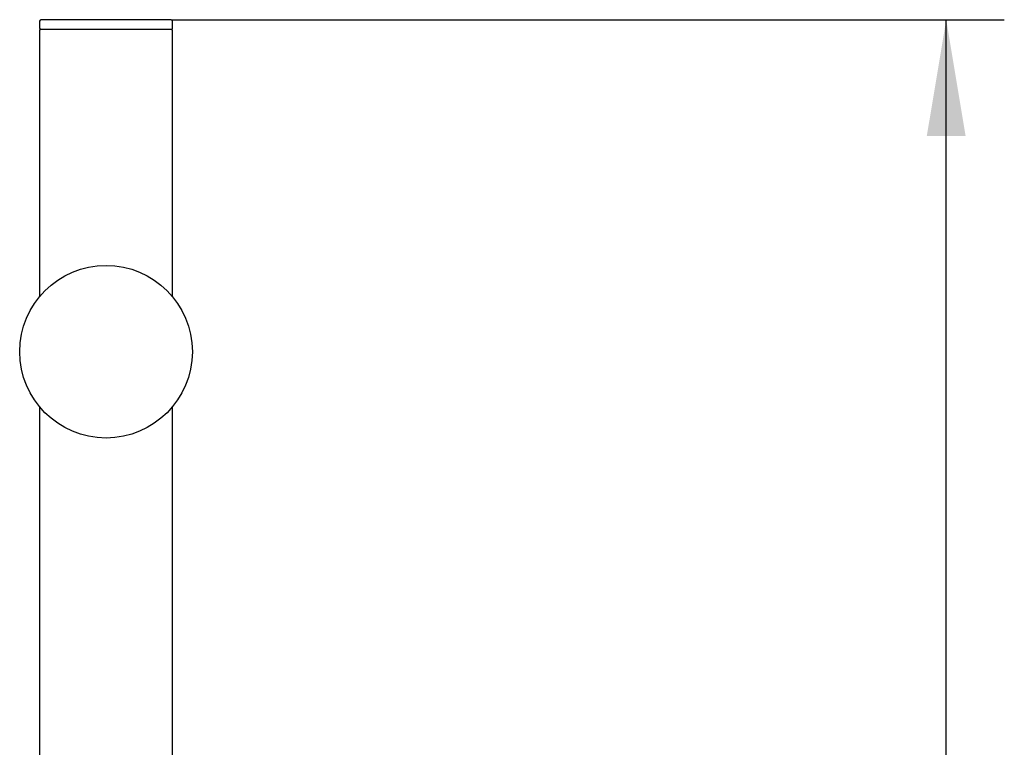
# Model space of a CAD drawing. Units: millimetres. Extents: x 25 to 180, y 49 to 284.
# Drawn here: x 65 to 95, y 250 to 272 of the extents above; entities that cross this region are included whole.
import ezdxf
from ezdxf.enums import TextEntityAlignment as Align

# ---------------------------------------------------------------- set-up
doc = ezdxf.new("R2010")
doc.units = ezdxf.units.MM
for name, color, linetype in [('_Translation', 7, 'Continuous'), ('M307-04', 7, 'Continuous'), ('M307-05', 7, 'Continuous'), ('M307-29', 7, 'Continuous')]:
    doc.layers.add(name, color=color, linetype=linetype)
doc.styles.add('SEACAD_Solid_Edge_ISO', font='seiso.ttf')
doc.dimstyles.new('ISO', dxfattribs={"dimtxt": 3.5, "dimasz": 3.5, "dimexe": 1.75, "dimexo": 0, "dimgap": 0.875, "dimtad": 1, "dimlfac": 5, "dimtxsty": 'SEACAD_Solid_Edge_ISO', "dimblk1": '_SE_FILLED', "dimblk2": '_SE_FILLED', "dimsah": 1, "dimcen": 1.75, "dimazin": 0, "dimtfac": 0.5, "dimtdec": 3, "dimtmove": 0, "dimatfit": 3, "dimfxl": 1, "dimarcsym": 0})

# ---------------------------------------------------------------- blocks, each defined once
blk = doc.blocks.new('SE1')
at = {"layer": 'M307-04', "color": 7, "linetype": 'Continuous'}
for p, q in [((65.531, 271.841), (65.531, 263.822)), ((69.511, 271.861), (65.551, 271.861)), ((69.531, 263.822), (69.531, 271.841)), ((65.531, 260.5), (65.531, 220.761)), ((69.531, 220.761), (69.531, 260.5))]:
    blk.add_line(p, q, dxfattribs=at)
for centre, start, end in [((65.551, 271.841), 90, 180), ((69.511, 271.841), 0, 90)]:
    blk.add_arc(centre, 0.02, start, end, dxfattribs=at)
at = {"layer": 'M307-05', "color": 7, "linetype": 'Continuous'}
for p, q in [((65.531, 272.121), (65.531, 271.901)), ((69.491, 272.161), (65.571, 272.161)), ((69.531, 271.901), (69.531, 272.121))]:
    blk.add_line(p, q, dxfattribs=at)
for centre, start, end in [((65.571, 272.121), 90, 180), ((69.491, 272.121), 0, 90), ((65.571, 271.901), 180, 270), ((69.491, 271.901), 270, 0)]:
    blk.add_arc(centre, 0.04, start, end, dxfattribs=at)
at = {"layer": 'M307-29', "color": 7, "linetype": 'Continuous'}
blk.add_circle((67.531, 262.161), 2.6, dxfattribs=at)
blk = doc.blocks.new('DMBLK34')
at = {"layer": '_Translation', "linetype": 'Continuous'}
for points in [[(93.417, 268.661), (92.834, 272.161), (92.25, 268.661)], [(93.417, 95.661), (92.25, 95.661), (92.834, 92.161)]]:
    blk.add_hatch(color=7, dxfattribs=at).paths.add_polyline_path(points)
at = {"layer": '_Translation', "color": 7, "linetype": 'Continuous'}
for p, q in [((69.491, 272.161), (94.584, 272.161)), ((92.834, 92.161), (92.834, 272.161)), ((69.491, 92.161), (94.584, 92.161))]:
    blk.add_line(p, q, dxfattribs=at)
at = {"layer": '_Translation', "color": 7, "linetype": 'Continuous', "style": 'SEACAD_Solid_Edge_ISO'}
blk.add_text('900', height=3.5, rotation=90, dxfattribs=at).set_placement((88.459, 179.019), align=Align.TOP_LEFT)
blk = doc.blocks.new('_SE_FILLED')
at = {"color": 0}
blk.add_line((0, 0), (-1, 0), dxfattribs=at)
blk.add_solid([(0, 0), (-1, -0.1665), (-1, 0.1665), (0, 0)], dxfattribs=at)

msp = doc.modelspace()

# ---------------------------------------------------------------- block references
at = {"layer": '_Translation'}
msp.add_blockref('SE1', (0, 0), dxfattribs=at)

# ---------------------------------------------------------------- dimensions: what is measured, and where the dimension line sits
at = {"layer": '_Translation', "color": 7, "linetype": 'Continuous'}
dim = msp.add_linear_dim(base=(92.8337, 92.161), p1=(69.4908, 92.161), p2=(69.4908, 272.161), angle=90, text='\\A1;<>', dimstyle='ISO', dxfattribs=at)
dim.commit()
dim.dimension.update_dxf_attribs({"geometry": 'DMBLK34', "text_midpoint": (92.8337, 182.161), "dimtype": 161})

doc.saveas('drawing.dxf')
